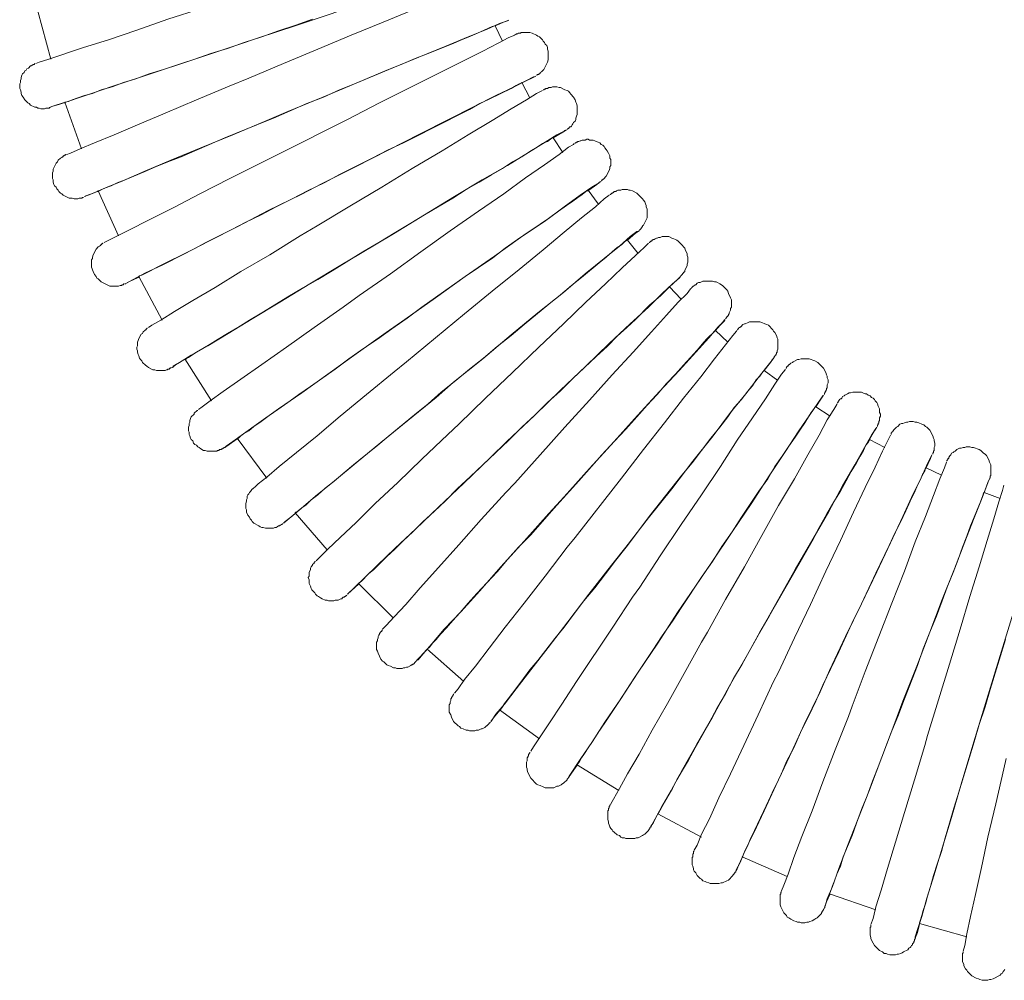
# Model space of a CAD drawing. Units: inches. Extents: x 0 to 1336, y 0 to 945.
# Drawn here: x 575 to 640, y 318 to 382 of the extents above; entities that cross this region are included whole.
import ezdxf

# ---------------------------------------------------------------- set-up
doc = ezdxf.new("R2010")
doc.units = ezdxf.units.IN
doc.header["$MEASUREMENT"] = 0
doc.layers.add('Livello 1', color=7, linetype='Continuous')

msp = doc.modelspace()

# ---------------------------------------------------------------- linework, layer by layer
at = {"layer": 'Livello 1', "lineweight": 20}
for points in [[(605.417, 385.575), (604.887, 385.43), (603.971, 385.093), (602.765, 384.708), (601.223, 384.179), (599.391, 383.596), (597.366, 382.924), (595.148, 382.152), (592.834, 381.379), (590.472, 380.608), (589.025, 380.127)], [(589.748, 377.91), (592.062, 378.873), (594.328, 379.838), (596.546, 380.755), (598.667, 381.619), (600.548, 382.392), (602.235, 383.117), (603.633, 383.695), (604.694, 384.128), (605.465, 384.417), (605.803, 384.609), (605.851, 384.609)], [(575.622, 378.873), (575.863, 378.969), (576.49, 379.162), (578.804, 379.935), (580.443, 380.464), (582.323, 381.09), (584.397, 381.815), (586.614, 382.539), (588.061, 383.018)], [(575.766, 382.347), (576.634, 379.162)], [(593.991, 381.815), (592.882, 381.429), (591.725, 381.042), (590.616, 380.657), (589.459, 380.271), (588.35, 379.886), (587.241, 379.547), (586.18, 379.162), (585.12, 378.825), (584.108, 378.488), (583.143, 378.199), (582.275, 377.862), (581.456, 377.619), (580.684, 377.33), (579.961, 377.137), (579.382, 376.896), (578.852, 376.752), (578.418, 376.608), (578.033, 376.463), (577.791, 376.364), (577.599, 376.316), (577.551, 376.316)], [(606.092, 381.379), (606.044, 381.379), (605.899, 381.333), (605.658, 381.234), (605.369, 381.09), (604.935, 380.9), (604.453, 380.705), (603.874, 380.464), (603.199, 380.175), (602.476, 379.886), (601.657, 379.547), (600.789, 379.21), (599.873, 378.825), (598.909, 378.44), (596.883, 377.57), (595.775, 377.137), (594.714, 376.656), (593.605, 376.222), (591.387, 375.257), (590.279, 374.824), (588.157, 373.955), (587.145, 373.521), (586.18, 373.085), (585.265, 372.7), (584.397, 372.366), (583.577, 372.029), (582.806, 371.689), (582.13, 371.401), (581.552, 371.16), (581.022, 370.967), (580.636, 370.775), (580.25, 370.63), (580.009, 370.531), (579.865, 370.438), (579.768, 370.438)], [(606.912, 381.718), (606.381, 381.526), (605.514, 381.141), (604.308, 380.657), (602.814, 380.031), (601.03, 379.309), (599.053, 378.488), (596.883, 377.57), (594.666, 376.656), (592.352, 375.693), (590.954, 375.113)], [(606.092, 381.379), (606.767, 381.67), (607.008, 381.764)], [(606.574, 380.368), (606.092, 381.379)], [(607.008, 381.764), (606.912, 381.718)], [(591.869, 372.944), (596.305, 375.161), (598.426, 376.271), (605.273, 379.694), (606.285, 380.223), (607.008, 380.608), (607.394, 380.755), (607.394, 380.801)], [(608.84, 378.102), (608.888, 378.102), (608.888, 378.148), (608.985, 378.148), (608.985, 378.199), (609.033, 378.199), (609.081, 378.247), (609.081, 378.295), (609.178, 378.341), (609.323, 378.488), (609.563, 378.969), (609.612, 379.116), (609.612, 379.694), (609.563, 379.838), (609.563, 379.935), (609.515, 380.079), (609.419, 380.175), (609.371, 380.271), (609.274, 380.368), (609.226, 380.464), (609.033, 380.657), (608.937, 380.705), (608.84, 380.755), (608.551, 380.9), (608.406, 380.948), (607.828, 380.948), (607.78, 380.9), (607.635, 380.9), (607.587, 380.849), (607.49, 380.849), (607.49, 380.801), (607.442, 380.801)], [(589.025, 380.127), (582.516, 377.956), (580.732, 377.378), (579.19, 376.848), (577.165, 376.174), (576.682, 376.03), (576.586, 375.979)], [(575.574, 378.873), (575.526, 378.825), (575.429, 378.825), (575.429, 378.777), (575.381, 378.777), (575.332, 378.731), (575.285, 378.731), (575.14, 378.584), (575.043, 378.538), (574.995, 378.44), (574.899, 378.391), (574.851, 378.295), (574.754, 378.199), (574.706, 378.102), (574.658, 377.956), (574.658, 377.862), (574.609, 377.763), (574.609, 377.619), (574.561, 377.525), (574.561, 377.233), (574.609, 377.137), (574.658, 376.993), (574.658, 376.896), (574.706, 376.752), (574.802, 376.656), (574.899, 376.463), (575.092, 376.271), (575.188, 376.222), (575.285, 376.124), (575.574, 375.979), (575.67, 375.979), (575.766, 375.931), (575.863, 375.931), (575.959, 375.885), (576.2, 375.885), (576.297, 375.931), (576.538, 375.931), (576.538, 375.979)], [(577.695, 372.847), (577.936, 372.944), (578.563, 373.232), (579.527, 373.618), (580.829, 374.147), (582.372, 374.824), (584.204, 375.594), (586.277, 376.463), (588.447, 377.378), (589.748, 377.91)], [(607.876, 377.619), (607.828, 377.57), (607.683, 377.525), (607.49, 377.426), (607.153, 377.233), (605.706, 376.511), (605.079, 376.222), (604.405, 375.835), (601.898, 374.583), (600.982, 374.099), (600.017, 373.618), (598.957, 373.136), (597.944, 372.607), (595.823, 371.545), (594.762, 370.967), (593.653, 370.438), (592.641, 369.906), (591.58, 369.376), (590.568, 368.846), (589.555, 368.362), (588.639, 367.881), (586.904, 367.014), (586.084, 366.579), (583.674, 365.375), (583.24, 365.134), (582.661, 364.843), (582.516, 364.797), (582.468, 364.747)], [(608.647, 378.004), (608.165, 377.763), (607.346, 377.33), (606.141, 376.752), (604.694, 376.03), (603.007, 375.161), (601.078, 374.198), (599.005, 373.136), (596.835, 372.029), (594.618, 370.919), (593.22, 370.194)], [(608.406, 376.608), (607.876, 377.619)], [(607.924, 377.619), (608.792, 378.054)], [(608.792, 378.054), (608.695, 378.004), (608.647, 378.004)], [(594.28, 368.122), (596.45, 369.424), (598.571, 370.676), (600.596, 371.93), (602.573, 373.085), (604.308, 374.147), (605.899, 375.113), (607.153, 375.885), (608.165, 376.463), (608.84, 376.896), (609.226, 377.092)], [(610.865, 374.535), (610.913, 374.535), (610.913, 374.583), (610.962, 374.583), (611.058, 374.679), (611.106, 374.679), (611.154, 374.725), (611.203, 374.824), (611.251, 374.872), (611.299, 374.968), (611.396, 375.064), (611.444, 375.161), (611.444, 375.257), (611.492, 375.401), (611.54, 375.5), (611.54, 376.078), (611.492, 376.222), (611.444, 376.316), (611.396, 376.463), (611.299, 376.656), (611.106, 376.848), (611.058, 376.945), (610.962, 377.041), (610.865, 377.092), (610.72, 377.137), (610.431, 377.284), (610.335, 377.284), (610.19, 377.33), (609.901, 377.33), (609.805, 377.284), (609.66, 377.284), (609.563, 377.233), (609.467, 377.233), (609.419, 377.185), (609.371, 377.185), (609.323, 377.137), (609.274, 377.137)], [(576.586, 375.979), (576.827, 376.078), (577.454, 376.271), (577.551, 376.271)], [(577.551, 376.316), (578.659, 373.232)], [(576.586, 375.979), (576.634, 375.979)], [(590.954, 375.113), (588.687, 374.147), (586.566, 373.281), (584.589, 372.462), (582.854, 371.737), (581.407, 371.109), (580.25, 370.63), (579.431, 370.291), (578.949, 370.098), (578.852, 370.053)], [(610.672, 374.388), (610.19, 374.147), (609.419, 373.668), (608.31, 372.992), (606.912, 372.123), (605.224, 371.16), (603.392, 370.053), (601.415, 368.846), (599.343, 367.592), (597.173, 366.29), (595.871, 365.519)], [(609.949, 373.955), (610.576, 374.34), (610.817, 374.487)], [(610.817, 374.487), (610.72, 374.439), (610.672, 374.388)], [(609.949, 373.955), (609.901, 373.955), (609.756, 373.861), (609.563, 373.714), (609.226, 373.569), (608.888, 373.329), (608.406, 373.04), (607.876, 372.7), (607.249, 372.366), (606.574, 371.93), (605.851, 371.497), (605.031, 371.015), (604.164, 370.531), (603.296, 369.954), (602.38, 369.424), (601.415, 368.846), (600.403, 368.218), (599.391, 367.638), (598.378, 367.014), (597.318, 366.386), (595.293, 365.134), (594.328, 364.554), (593.316, 363.976), (592.352, 363.399), (590.616, 362.337), (589.796, 361.853), (589.025, 361.374), (588.35, 360.986), (587.723, 360.599), (587.193, 360.262), (586.711, 359.973), (586.277, 359.735), (585.988, 359.542), (585.747, 359.395), (585.602, 359.299), (585.554, 359.251)], [(597.076, 363.492), (599.15, 364.939), (601.174, 366.386), (603.103, 367.785), (604.984, 369.085), (606.671, 370.245), (608.117, 371.302), (609.371, 372.171), (610.335, 372.847), (610.962, 373.329), (611.299, 373.521), (611.347, 373.569)], [(610.576, 372.992), (609.949, 373.955)], [(613.131, 371.109), (613.179, 371.109), (613.179, 371.16), (613.228, 371.16), (613.228, 371.208), (613.276, 371.208), (613.469, 371.401), (613.662, 371.786), (613.71, 371.93), (613.71, 372.029), (613.758, 372.123), (613.758, 372.508), (613.71, 372.607), (613.71, 372.749), (613.613, 372.944), (613.517, 373.085), (613.469, 373.184), (613.372, 373.281), (613.324, 373.377), (613.228, 373.476), (613.131, 373.521), (613.035, 373.618), (612.938, 373.668), (612.794, 373.714), (612.697, 373.762), (612.601, 373.81), (612.36, 373.81), (612.263, 373.861), (612.167, 373.861), (612.07, 373.81), (611.877, 373.81), (611.782, 373.762), (611.733, 373.762), (611.637, 373.714), (611.588, 373.714), (611.54, 373.668), (611.492, 373.668), (611.444, 373.618), (611.396, 373.618), (611.396, 373.569)], [(580.154, 367.014), (584.782, 369.328), (586.518, 370.245), (588.495, 371.256), (591.869, 372.944)], [(577.647, 372.847), (577.599, 372.847), (577.599, 372.799), (577.502, 372.799), (577.502, 372.749), (577.454, 372.749), (577.454, 372.7), (577.406, 372.7), (577.357, 372.655), (577.261, 372.607), (577.117, 372.462), (577.068, 372.366), (576.972, 372.27), (576.779, 371.882), (576.779, 371.737), (576.731, 371.641), (576.731, 371.256), (576.779, 371.16), (576.779, 371.015), (576.827, 370.868), (576.876, 370.775), (576.972, 370.676), (577.02, 370.582), (577.117, 370.483), (577.165, 370.389), (577.261, 370.291), (577.357, 370.245), (577.454, 370.146), (577.84, 369.954), (578.033, 369.954), (578.177, 369.906), (578.418, 369.906), (578.515, 369.954), (578.707, 369.954), (578.707, 370.002), (578.804, 370.002)], [(612.987, 370.967), (612.504, 370.676), (611.733, 370.146), (610.672, 369.376), (609.371, 368.413), (607.78, 367.351), (606.044, 366.097), (604.116, 364.747), (602.139, 363.35), (600.114, 361.904), (598.86, 361.034)], [(612.312, 370.483), (612.842, 370.868), (613.083, 371.063)], [(613.083, 371.063), (612.987, 371.015), (612.987, 370.967)], [(578.852, 370.053), (579.093, 370.146), (579.72, 370.389), (579.768, 370.438)], [(579.768, 370.438), (581.118, 367.445)], [(612.263, 370.483), (612.215, 370.438), (612.119, 370.389), (611.877, 370.194), (611.588, 370.002), (611.251, 369.761), (610.817, 369.47), (610.287, 369.085), (609.708, 368.651), (609.081, 368.218), (608.358, 367.737), (607.587, 367.207), (606.767, 366.629), (605.948, 366.001), (604.116, 364.747), (601.223, 362.722), (600.258, 361.997), (599.246, 361.275), (598.282, 360.599), (597.366, 359.973), (596.401, 359.299), (595.486, 358.622), (593.846, 357.467), (593.075, 356.937), (592.352, 356.405), (591.677, 355.926), (591.098, 355.536), (590.568, 355.151), (590.086, 354.816), (589.748, 354.525), (589.41, 354.333), (589.218, 354.188), (589.073, 354.044), (588.977, 354.044)], [(612.938, 369.568), (612.263, 370.483)], [(615.638, 367.833), (615.686, 367.833), (615.686, 367.881), (615.735, 367.881), (615.735, 367.929), (615.783, 367.929), (615.783, 367.977), (615.831, 367.977), (615.831, 368.025), (615.879, 368.074), (615.879, 368.122), (615.927, 368.17), (616.169, 368.651), (616.169, 369.231), (616.121, 369.376), (616.121, 369.47), (616.072, 369.568), (616.024, 369.713), (615.927, 369.809), (615.879, 369.906), (615.493, 370.291), (615.204, 370.438), (615.06, 370.483), (614.963, 370.483), (614.867, 370.531), (614.529, 370.531), (614.433, 370.483), (614.24, 370.483), (614.144, 370.438), (614.095, 370.389), (613.999, 370.389), (613.951, 370.339), (613.902, 370.339), (613.902, 370.291), (613.806, 370.291), (613.806, 370.245), (613.758, 370.245), (613.758, 370.194), (613.71, 370.194)], [(578.852, 370.053), (578.901, 370.053)], [(593.22, 370.194), (591.05, 369.135), (589.025, 368.074), (587.096, 367.108), (585.457, 366.242), (584.011, 365.519), (582.902, 364.99), (582.083, 364.554), (581.649, 364.313), (581.552, 364.265)], [(600.21, 359.106), (604.067, 362.289), (605.899, 363.784), (607.683, 365.228), (609.274, 366.53), (610.672, 367.688), (611.83, 368.651), (612.745, 369.376), (613.324, 369.906), (613.662, 370.146)], [(583.095, 361.374), (583.336, 361.519), (583.915, 361.853), (584.831, 362.433), (586.036, 363.158), (587.53, 364.022), (589.218, 365.084), (591.146, 366.193), (593.171, 367.445), (594.28, 368.122)], [(615.493, 367.737), (615.06, 367.4), (614.336, 366.774), (613.324, 365.953), (612.07, 364.939), (610.624, 363.687), (608.937, 362.337), (607.153, 360.89), (605.273, 359.299), (603.344, 357.756), (602.187, 356.742)], [(614.867, 367.159), (615.397, 367.638), (615.638, 367.785)], [(615.638, 367.785), (615.542, 367.737), (615.493, 367.737)], [(614.867, 367.159), (614.819, 367.159), (614.674, 367.06), (614.481, 366.867), (614.192, 366.675), (613.855, 366.386), (613.469, 366.049), (612.987, 365.664), (611.83, 364.698), (611.154, 364.169), (610.431, 363.543), (609.66, 362.915), (608.021, 361.567), (607.153, 360.842), (606.237, 360.12), (605.321, 359.349), (604.405, 358.622), (603.489, 357.852), (602.524, 357.082), (601.657, 356.311), (600.74, 355.587), (599.005, 354.14), (598.186, 353.466), (597.414, 352.84), (596.691, 352.26), (596.016, 351.682), (595.389, 351.15), (594.811, 350.717), (594.328, 350.281), (593.894, 349.946), (593.557, 349.609), (593.268, 349.417), (593.026, 349.224), (592.882, 349.125), (592.834, 349.077), (592.834, 349.032)], [(615.59, 366.29), (614.867, 367.159)], [(618.386, 364.797), (618.434, 364.797), (618.434, 364.843), (618.483, 364.843), (618.483, 364.891), (618.531, 364.891), (618.531, 364.939), (618.579, 364.99), (618.579, 365.035), (618.628, 365.035), (618.676, 365.084), (618.676, 365.182), (618.82, 365.469), (618.82, 365.568), (618.868, 365.712), (618.868, 366.049), (618.82, 366.145), (618.82, 366.29), (618.724, 366.482), (618.676, 366.629), (618.579, 366.723), (618.531, 366.822), (618.242, 367.108), (618.145, 367.159), (618.049, 367.207), (617.952, 367.253), (617.808, 367.303), (617.615, 367.4), (617.181, 367.4), (617.036, 367.351), (616.94, 367.351), (616.844, 367.303), (616.795, 367.303), (616.699, 367.253), (616.651, 367.207), (616.554, 367.207), (616.554, 367.159), (616.506, 367.159), (616.458, 367.108), (616.41, 367.108), (616.41, 367.06), (616.361, 367.06), (616.361, 367.014), (616.313, 367.014)], [(580.106, 366.966), (580.058, 366.966), (580.058, 366.916), (580.009, 366.916), (579.961, 366.867), (579.913, 366.867), (579.913, 366.822), (579.865, 366.774), (579.768, 366.723), (579.624, 366.579), (579.431, 366.193), (579.382, 366.049), (579.382, 365.953), (579.334, 365.854), (579.334, 365.375), (579.431, 365.084), (579.527, 364.891), (579.624, 364.747), (579.672, 364.65), (579.768, 364.605), (579.961, 364.407), (580.443, 364.169), (580.539, 364.121), (581.118, 364.121), (581.215, 364.169), (581.311, 364.169), (581.359, 364.215), (581.456, 364.215), (581.456, 364.265), (581.504, 364.265)], [(603.682, 354.958), (605.465, 356.697), (607.249, 358.382), (608.985, 360.072), (610.624, 361.612), (612.119, 363.059), (613.42, 364.265), (614.529, 365.327), (615.397, 366.145), (615.976, 366.675), (616.265, 366.966)], [(595.871, 365.519), (593.798, 364.265), (591.821, 363.059), (589.989, 361.952), (588.398, 360.986), (587.048, 360.168), (585.94, 359.542), (585.168, 359.058), (584.734, 358.817), (584.686, 358.721)], [(581.552, 364.265), (581.793, 364.407), (582.42, 364.698), (582.468, 364.747)], [(582.468, 364.747), (584.011, 361.853)], [(618.29, 364.65), (617.856, 364.265), (617.181, 363.637), (616.265, 362.722), (615.06, 361.612), (613.662, 360.312), (612.119, 358.817), (610.431, 357.226), (608.695, 355.536), (606.863, 353.803), (605.755, 352.741)], [(617.663, 364.073), (618.194, 364.554), (618.386, 364.747)], [(618.386, 364.747), (618.29, 364.65)], [(621.375, 361.952), (621.424, 361.997), (621.424, 362.048), (621.472, 362.048), (621.472, 362.096), (621.52, 362.096), (621.52, 362.144), (621.568, 362.19), (621.568, 362.238), (621.617, 362.289), (621.617, 362.337), (621.713, 362.529), (621.713, 362.626), (621.761, 362.722), (621.761, 363.203), (621.713, 363.35), (621.568, 363.637), (621.52, 363.784), (621.472, 363.877), (621.183, 364.169), (620.99, 364.265), (620.845, 364.361), (620.748, 364.407), (620.653, 364.407), (620.508, 364.458), (619.881, 364.458), (619.688, 364.361), (619.592, 364.361), (619.495, 364.313), (619.399, 364.215), (619.351, 364.215), (619.254, 364.121), (619.206, 364.121), (619.206, 364.073), (619.158, 364.073), (619.158, 364.022), (619.109, 364.022)], [(581.552, 364.265), (581.6, 364.265)], [(617.663, 364.073), (617.084, 363.492), (616.747, 363.203), (616.361, 362.867), (615.397, 361.904), (614.819, 361.374), (614.192, 360.791), (613.517, 360.12), (612.794, 359.443), (611.251, 357.996), (610.431, 357.175), (609.563, 356.405), (608.744, 355.587), (607.876, 354.766), (607.008, 353.899), (605.273, 352.26), (604.453, 351.49), (603.585, 350.671), (602.814, 349.896), (602.042, 349.174), (601.319, 348.5), (600.644, 347.826), (600.017, 347.248), (599.439, 346.665), (598.909, 346.186), (598.041, 345.317), (597.703, 345.028), (597.221, 344.547), (597.076, 344.448), (597.028, 344.402)], [(607.394, 351.056), (609.081, 352.934), (610.72, 354.766), (612.36, 356.55), (613.855, 358.237), (615.252, 359.735), (616.458, 361.083), (617.471, 362.19), (618.242, 363.059), (618.82, 363.637), (619.061, 363.928), (619.109, 363.976)], [(618.434, 363.252), (617.663, 364.073)], [(586.422, 355.926), (586.663, 356.119), (587.193, 356.504), (588.061, 357.13), (589.218, 357.951), (590.616, 358.914), (592.255, 360.072), (594.087, 361.374), (596.016, 362.722), (597.076, 363.492)], [(621.279, 361.805), (620.893, 361.42), (620.267, 360.697), (619.399, 359.735), (618.29, 358.529), (616.988, 357.13), (615.542, 355.536), (613.999, 353.803), (612.36, 352.019), (610.672, 350.139), (609.66, 349.032)], [(620.7, 361.181), (621.183, 361.711), (621.327, 361.904)], [(621.327, 361.904), (621.327, 361.853), (621.279, 361.805)], [(583.047, 361.323), (582.998, 361.323), (582.998, 361.275), (582.95, 361.275), (582.95, 361.227), (582.902, 361.227), (582.854, 361.181), (582.757, 361.083), (582.709, 360.986), (582.613, 360.938), (582.468, 360.649), (582.42, 360.505), (582.372, 360.406), (582.372, 360.168), (582.323, 360.072), (582.323, 359.927), (582.372, 359.828), (582.372, 359.735), (582.42, 359.588), (582.468, 359.491), (582.516, 359.349), (582.564, 359.251), (582.661, 359.154), (582.709, 359.058), (582.902, 358.866), (582.998, 358.817), (583.095, 358.721), (583.384, 358.574), (583.529, 358.574), (583.625, 358.529), (584.204, 358.529), (584.3, 358.574), (584.348, 358.574), (584.397, 358.622), (584.493, 358.622), (584.493, 358.673), (584.589, 358.673), (584.589, 358.721), (584.638, 358.721)], [(620.7, 361.181), (620.122, 360.599), (619.833, 360.262), (619.495, 359.879), (619.061, 359.395), (618.579, 358.866), (618.049, 358.288), (617.471, 357.659), (616.844, 356.937), (616.169, 356.213), (615.493, 355.442), (614.77, 354.621), (613.999, 353.803), (613.179, 352.934), (611.637, 351.201), (609.997, 349.366), (608.455, 347.633), (607.635, 346.812), (606.912, 345.994), (606.237, 345.173), (604.887, 343.726), (604.308, 343.1), (603.778, 342.472), (603.296, 341.942), (602.862, 341.461), (602.476, 341.025), (602.187, 340.69), (601.946, 340.447), (601.753, 340.206), (601.56, 340.014)], [(611.396, 347.44), (614.481, 351.391), (615.927, 353.273), (617.326, 355.057), (618.579, 356.697), (619.736, 358.095), (620.653, 359.299), (621.375, 360.214), (621.858, 360.842), (622.099, 361.131), (622.099, 361.181)], [(621.52, 360.406), (620.7, 361.181)], [(624.557, 359.299), (624.557, 359.349), (624.606, 359.395), (624.606, 359.443), (624.654, 359.443), (624.654, 359.491), (624.702, 359.542), (624.702, 359.588), (624.75, 359.636), (624.75, 359.684), (624.799, 359.735), (624.799, 359.828), (624.847, 359.927), (624.847, 360.599), (624.799, 360.697), (624.75, 360.842), (624.654, 361.034), (624.557, 361.131), (624.509, 361.227), (624.22, 361.519), (624.124, 361.567), (623.979, 361.612), (623.786, 361.711), (623.641, 361.759), (622.967, 361.759), (622.87, 361.711), (622.677, 361.612), (622.629, 361.612), (622.533, 361.567), (622.388, 361.42), (622.34, 361.42), (622.34, 361.374), (622.292, 361.374), (622.243, 361.323), (622.243, 361.275), (622.195, 361.275), (622.195, 361.227), (622.147, 361.227)], [(598.86, 361.034), (596.883, 359.636), (595.003, 358.288), (593.268, 357.034), (591.725, 355.972), (590.423, 355.057), (589.41, 354.333), (588.687, 353.803), (588.254, 353.511), (588.157, 353.418)], [(584.686, 358.721), (584.927, 358.914), (585.505, 359.251)], [(585.505, 359.299), (587.29, 356.504)], [(624.461, 359.203), (624.124, 358.767), (623.545, 358.045), (622.725, 356.983), (621.713, 355.734), (620.556, 354.188), (619.206, 352.503), (617.808, 350.671), (616.265, 348.74), (614.77, 346.812), (613.806, 345.608)], [(623.93, 358.529), (624.365, 359.058), (624.509, 359.299)], [(624.509, 359.299), (624.509, 359.251), (624.461, 359.203)], [(627.932, 356.937), (627.932, 357.034), (627.98, 357.034), (627.98, 357.13), (628.029, 357.13), (628.029, 357.226), (628.077, 357.226), (628.077, 357.325), (628.125, 357.371), (628.125, 357.563), (628.174, 357.708), (628.174, 357.903), (628.125, 358.045), (628.125, 358.143), (628.077, 358.237), (628.029, 358.382), (627.884, 358.673), (627.499, 359.058), (627.306, 359.154), (627.161, 359.203), (627.065, 359.251), (626.92, 359.299), (626.389, 359.299), (626.245, 359.251), (626.149, 359.251), (625.86, 359.106), (625.811, 359.058), (625.715, 359.01), (625.618, 358.914), (625.57, 358.914), (625.57, 358.866), (625.522, 358.866), (625.522, 358.817), (625.474, 358.817), (625.474, 358.767), (625.425, 358.767), (625.425, 358.673), (625.377, 358.673)], [(584.686, 358.721), (584.734, 358.721)], [(590.134, 350.765), (590.375, 351.006), (590.954, 351.441), (591.773, 352.163), (592.93, 353.081), (594.28, 354.188), (595.823, 355.49), (597.559, 356.937), (599.391, 358.432), (600.21, 359.106)], [(623.93, 358.529), (623.883, 358.48), (623.786, 358.336), (623.641, 358.143), (623.4, 357.903), (623.159, 357.515), (622.822, 357.13), (622.436, 356.598), (621.954, 356.068), (621.52, 355.442), (620.99, 354.766), (620.411, 354.044), (619.158, 352.404), (618.483, 351.586), (616.313, 348.837), (614.867, 346.908), (614.095, 345.945), (613.42, 345.028), (612.697, 344.111), (611.974, 343.244), (611.299, 342.33), (610.672, 341.509), (610.046, 340.738), (609.467, 339.968), (608.937, 339.292), (608.406, 338.663), (607.973, 338.085), (607.587, 337.556), (607.249, 337.123), (606.96, 336.737), (606.719, 336.446), (606.574, 336.205), (606.478, 336.061), (606.43, 336.013)], [(615.686, 344.162), (617.036, 346.234), (618.434, 348.304), (619.785, 350.281), (621.038, 352.163), (622.147, 353.899), (623.159, 355.394), (624.027, 356.648), (624.654, 357.611), (625.088, 358.288), (625.329, 358.574), (625.329, 358.622)], [(624.847, 357.852), (623.93, 358.529)], [(602.187, 356.742), (600.307, 355.202), (598.523, 353.755), (596.883, 352.404), (595.437, 351.201), (594.183, 350.187), (593.22, 349.366), (592.545, 348.788), (592.159, 348.5), (592.062, 348.403)], [(627.836, 356.841), (627.499, 356.357), (626.968, 355.587), (626.245, 354.525), (625.329, 353.126), (624.268, 351.535), (623.111, 349.751), (621.81, 347.826), (620.46, 345.801), (619.061, 343.726), (618.194, 342.472)], [(627.354, 356.119), (627.739, 356.697), (627.884, 356.889)], [(627.884, 356.889), (627.836, 356.841)], [(631.452, 354.816), (631.452, 354.913), (631.5, 354.913), (631.5, 355.006), (631.548, 355.057), (631.548, 355.151), (631.596, 355.202), (631.596, 355.394), (631.645, 355.49), (631.645, 355.635), (631.596, 355.734), (631.596, 355.972), (631.5, 356.164), (631.452, 356.311), (631.404, 356.405), (631.307, 356.504), (631.259, 356.598), (631.163, 356.697), (631.066, 356.742), (630.97, 356.841), (630.825, 356.889), (630.729, 356.983), (630.632, 356.983), (630.488, 357.034), (630.391, 357.082), (629.813, 357.082), (629.668, 357.034), (629.571, 357.034), (629.475, 356.983), (629.379, 356.937), (629.282, 356.889), (629.234, 356.841), (629.138, 356.793), (629.09, 356.697), (629.041, 356.648), (628.993, 356.648), (628.945, 356.598), (628.945, 356.55), (628.896, 356.55), (628.896, 356.504), (628.848, 356.456), (628.848, 356.405), (628.8, 356.405), (628.8, 356.357)], [(627.354, 356.119), (627.306, 356.068), (627.209, 355.926), (627.065, 355.734), (626.872, 355.442), (626.631, 355.057), (626.341, 354.621), (626.004, 354.094), (625.57, 353.511), (625.136, 352.84), (624.654, 352.163), (624.172, 351.343), (623.593, 350.524), (622.436, 348.788), (621.81, 347.826), (621.134, 346.86), (620.508, 345.847), (619.833, 344.884), (618.483, 342.859), (617.856, 341.894), (617.181, 340.931), (616.554, 339.968), (615.927, 339.048), (615.349, 338.182), (614.288, 336.545), (613.806, 335.818), (613.372, 335.146), (612.938, 334.518), (612.601, 333.988), (612.263, 333.507), (612.022, 333.122), (611.83, 332.83), (611.685, 332.59), (611.588, 332.445), (611.54, 332.397)], [(620.17, 341.172), (621.375, 343.341), (622.629, 345.51), (623.786, 347.585), (624.895, 349.561), (625.956, 351.343), (626.823, 352.934), (627.595, 354.236), (628.125, 355.25), (628.559, 355.926), (628.752, 356.263), (628.752, 356.311)], [(628.318, 355.49), (627.354, 356.119)], [(586.373, 355.876), (586.325, 355.876), (586.132, 355.683), (586.132, 355.635), (585.94, 355.442), (585.891, 355.343), (585.843, 355.202), (585.843, 355.105), (585.795, 355.006), (585.795, 354.865), (585.747, 354.766), (585.747, 354.525), (585.795, 354.429), (585.795, 354.287), (585.843, 354.188), (585.891, 354.044), (585.94, 353.947), (586.036, 353.851), (586.084, 353.709), (586.18, 353.61), (586.277, 353.562), (586.373, 353.466), (586.47, 353.418), (586.566, 353.319), (586.759, 353.225), (586.855, 353.225), (587, 353.177), (587.627, 353.177), (587.675, 353.225), (587.771, 353.225), (587.82, 353.273), (587.916, 353.273), (587.964, 353.319), (588.013, 353.319), (588.061, 353.367), (588.109, 353.367), (588.109, 353.418), (588.157, 353.418)], [(594.232, 345.895), (595.003, 346.665), (595.823, 347.44), (596.883, 348.451), (598.137, 349.703), (599.632, 351.102), (601.223, 352.647), (602.959, 354.287), (603.682, 354.958)], [(631.355, 354.672), (631.066, 354.236), (630.584, 353.418), (629.957, 352.26), (629.138, 350.864), (628.222, 349.174), (627.161, 347.342), (626.004, 345.317), (624.799, 343.199), (623.593, 341.025), (622.822, 339.677)], [(630.921, 353.947), (631.259, 354.525), (631.404, 354.766)], [(631.404, 354.766), (631.355, 354.672)], [(635.116, 352.982), (635.116, 353.033), (635.164, 353.081), (635.164, 353.177), (635.212, 353.225), (635.212, 353.418), (635.261, 353.511), (635.261, 353.709), (635.212, 353.851), (635.212, 353.947), (635.164, 354.044), (635.116, 354.188), (634.923, 354.573), (634.73, 354.766), (634.634, 354.816), (634.537, 354.913), (634.393, 354.958), (634.2, 355.057), (634.055, 355.105), (633.959, 355.105), (633.815, 355.151), (633.573, 355.151), (633.477, 355.105), (633.38, 355.105), (633.236, 355.057), (633.14, 355.006), (633.043, 355.006), (632.946, 354.958), (632.802, 354.816), (632.705, 354.766), (632.513, 354.573), (632.513, 354.525), (632.464, 354.525), (632.464, 354.479), (632.416, 354.429), (632.416, 354.381), (632.368, 354.381), (632.368, 354.287)], [(588.157, 353.418), (588.447, 353.61), (588.977, 353.995)], [(588.977, 354.044), (590.954, 351.391)], [(630.921, 353.947), (630.921, 353.899), (630.825, 353.755), (630.681, 353.562), (630.536, 353.225), (630.295, 352.84), (630.054, 352.404), (629.716, 351.827), (629.379, 351.201), (628.993, 350.524), (628.559, 349.802), (628.077, 348.981), (627.595, 348.112), (627.113, 347.197), (626.582, 346.28), (624.268, 342.231), (623.641, 341.172), (622.485, 339.048), (621.906, 338.085), (621.375, 337.074), (620.797, 336.109), (620.315, 335.192), (619.833, 334.325), (619.351, 333.507), (618.917, 332.686), (618.531, 332.012), (618.145, 331.383), (617.856, 330.806), (617.567, 330.322), (617.326, 329.891), (617.181, 329.6), (617.036, 329.359), (616.94, 329.166), (616.892, 329.118)], [(624.895, 338.521), (625.956, 340.787), (627.017, 343.004), (628.029, 345.221), (628.993, 347.248), (629.861, 349.125), (630.632, 350.765), (631.307, 352.115), (631.79, 353.177), (632.32, 354.236)], [(631.934, 353.418), (630.921, 353.947)], [(588.157, 353.418), (588.205, 353.418)], [(638.876, 351.391), (638.925, 351.391), (638.925, 351.535), (638.973, 351.535), (638.973, 352.26), (638.876, 352.452), (638.828, 352.597), (638.684, 352.888), (638.587, 352.982), (638.491, 353.033), (638.298, 353.225), (638.202, 353.273), (638.057, 353.319), (637.961, 353.367), (637.816, 353.418), (637.719, 353.418), (637.575, 353.466), (637.334, 353.466), (637.237, 353.418), (637.141, 353.418), (636.996, 353.367), (636.9, 353.367), (636.707, 353.273), (636.611, 353.177), (636.514, 353.126), (636.466, 353.081), (636.369, 353.033), (636.322, 352.934), (636.225, 352.84), (636.225, 352.789), (636.177, 352.789), (636.177, 352.696), (636.129, 352.696), (636.129, 352.597), (636.08, 352.597), (636.08, 352.549), (636.032, 352.503)], [(605.755, 352.741), (604.019, 351.056), (602.332, 349.465), (600.837, 348.018), (599.439, 346.716), (598.282, 345.608), (597.414, 344.739), (596.739, 344.111), (596.305, 343.678)], [(635.02, 352.84), (634.778, 352.356), (634.393, 351.49), (633.815, 350.332), (633.14, 348.837), (632.32, 347.101), (631.404, 345.173), (630.391, 343.049), (629.331, 340.88), (628.27, 338.615), (627.643, 337.216)], [(634.682, 352.067), (634.972, 352.696), (635.068, 352.934)], [(635.068, 352.934), (635.02, 352.84)], [(634.682, 352.067), (634.634, 352.019), (634.586, 351.875), (634.441, 351.634), (634.297, 351.294), (634.104, 350.909), (633.911, 350.428), (633.621, 349.85), (633.332, 349.224), (632.995, 348.5), (632.609, 347.727), (632.223, 346.908), (631.355, 345.076), (630.391, 343.049), (629.861, 341.993), (628.896, 339.869), (627.836, 337.652), (627.354, 336.59), (626.872, 335.577), (626.341, 334.518), (625.907, 333.507), (625.425, 332.59), (625.04, 331.675), (624.606, 330.806), (624.22, 329.985), (623.883, 329.263), (623.304, 328.008), (623.063, 327.527), (622.87, 327.094), (622.725, 326.757), (622.581, 326.513), (622.533, 326.321), (622.485, 326.273)], [(629.764, 336.254), (630.632, 338.569), (631.548, 340.88), (632.416, 343.1), (633.236, 345.221), (633.959, 347.149), (634.634, 348.837), (635.164, 350.235), (635.598, 351.343), (635.888, 352.067), (636.032, 352.452)], [(635.694, 351.586), (634.682, 352.067)], [(638.539, 350.428), (638.78, 351.102), (638.876, 351.343)], [(638.876, 351.343), (638.828, 351.249)], [(590.086, 350.765), (590.086, 350.717), (590.037, 350.717), (590.037, 350.671), (589.989, 350.671), (589.989, 350.62), (589.941, 350.62), (589.941, 350.572), (589.893, 350.572), (589.893, 350.524), (589.796, 350.428), (589.748, 350.332), (589.7, 350.281), (589.652, 350.187), (589.652, 350.043), (589.604, 349.946), (589.604, 349.85), (589.555, 349.703), (589.555, 349.366), (589.604, 349.272), (589.604, 349.125), (589.7, 348.933), (589.796, 348.788), (589.844, 348.692), (589.941, 348.596), (589.989, 348.5), (590.086, 348.403), (590.182, 348.355), (590.327, 348.259), (590.423, 348.211), (590.52, 348.163), (590.616, 348.112), (590.712, 348.112), (590.857, 348.064), (591.387, 348.064), (591.484, 348.112), (591.58, 348.112), (591.629, 348.163), (591.725, 348.211), (591.821, 348.211), (591.821, 348.259), (591.869, 348.259), (591.918, 348.304), (591.966, 348.304), (591.966, 348.355), (592.014, 348.355)], [(598.619, 341.364), (598.86, 341.602), (599.391, 342.185), (600.162, 343.004), (601.126, 344.111), (602.332, 345.461), (603.682, 346.956), (605.176, 348.644), (606.815, 350.428), (607.394, 351.056)], [(638.828, 351.249), (638.636, 350.717), (638.298, 349.85), (637.816, 348.644), (637.237, 347.149), (636.562, 345.365), (635.743, 343.341), (634.923, 341.172), (634.055, 338.904), (633.14, 336.59), (632.609, 335.146)], [(634.778, 334.325), (636.225, 339.048), (636.948, 341.364), (637.575, 343.533), (638.202, 345.51), (638.732, 347.248), (639.166, 348.692), (639.503, 349.802), (639.744, 350.572), (639.841, 350.909)], [(638.539, 350.428), (638.491, 350.38), (638.442, 350.235), (638.346, 349.995), (638.25, 349.703), (638.057, 349.272), (637.864, 348.788), (637.623, 348.211), (637.382, 347.534), (637.093, 346.812), (636.803, 345.994), (636.466, 345.124), (636.08, 344.162), (635.743, 343.244), (635.357, 342.231), (634.923, 341.172), (634.489, 340.062), (634.104, 338.955), (633.236, 336.737), (632.802, 335.577), (632.368, 334.518), (631.934, 333.408), (631.548, 332.349), (631.114, 331.29), (630.777, 330.322), (630.391, 329.407), (630.054, 328.49), (629.764, 327.674), (629.475, 326.949), (629.186, 326.273), (628.993, 325.647), (628.752, 325.117), (628.607, 324.681), (628.463, 324.344), (628.318, 323.911), (628.27, 323.815)], [(639.599, 350.043), (638.539, 350.428)], [(642.734, 349.946), (642.589, 349.417), (642.3, 348.5), (641.914, 347.293), (641.432, 345.702), (640.902, 343.87), (640.275, 341.846), (639.599, 339.629), (638.153, 334.905), (637.719, 333.459)], [(592.062, 348.403), (592.303, 348.596), (592.834, 349.032)], [(592.834, 349.077), (594.955, 346.619)], [(609.66, 349.032), (608.021, 347.197), (606.478, 345.51), (605.079, 343.918), (603.826, 342.522), (602.717, 341.364), (601.898, 340.399), (601.319, 339.725), (600.982, 339.34), (600.885, 339.292)], [(592.062, 348.403), (592.111, 348.403)], [(603.392, 337.123), (603.633, 337.409), (604.067, 338.037), (604.79, 338.904), (605.706, 340.11), (606.767, 341.509), (608.021, 343.1), (609.419, 344.884), (610.865, 346.812), (611.396, 347.44)], [(594.183, 345.847), (594.136, 345.847), (594.136, 345.801), (594.087, 345.801), (594.087, 345.75), (593.991, 345.654), (593.991, 345.608), (593.894, 345.51), (593.846, 345.416), (593.846, 345.317), (593.75, 345.124), (593.75, 344.884), (593.702, 344.787), (593.75, 344.641), (593.75, 344.402), (593.846, 344.21), (593.894, 344.063), (593.943, 343.969), (594.136, 343.776), (594.183, 343.678), (594.28, 343.581), (594.377, 343.533), (594.521, 343.437), (594.618, 343.389), (594.811, 343.293), (594.955, 343.293), (595.051, 343.244), (595.389, 343.244), (595.486, 343.293), (595.678, 343.293), (595.871, 343.389), (595.919, 343.389), (595.968, 343.437), (596.016, 343.485), (596.112, 343.485), (596.112, 343.533), (596.161, 343.533), (596.161, 343.581), (596.208, 343.581), (596.257, 343.629)], [(613.806, 345.608), (612.312, 343.678), (610.913, 341.846), (609.612, 340.161), (608.455, 338.663), (607.49, 337.409), (606.719, 336.398), (606.141, 335.724), (605.851, 335.291), (605.803, 335.24)], [(596.305, 343.678), (596.546, 343.918), (597.028, 344.354)], [(597.028, 344.402), (599.343, 342.086)], [(608.455, 333.266), (608.647, 333.552), (609.081, 334.229), (609.708, 335.146), (610.528, 336.398), (611.492, 337.893), (613.902, 341.509), (615.204, 343.485), (615.686, 344.162)], [(596.305, 343.678), (596.353, 343.678)], [(618.194, 342.472), (616.892, 340.447), (615.59, 338.521), (614.433, 336.737), (613.372, 335.192), (612.504, 333.844), (611.782, 332.782), (611.01, 331.624), (610.962, 331.528)], [(598.619, 341.316), (598.571, 341.268), (598.571, 341.22), (598.523, 341.22), (598.523, 341.172), (598.475, 341.172), (598.475, 341.124), (598.426, 341.075), (598.426, 341.025), (598.378, 340.979), (598.33, 340.88), (598.33, 340.787), (598.282, 340.69), (598.282, 340.594), (598.233, 340.495), (598.233, 340.014), (598.282, 339.917), (598.33, 339.773), (598.523, 339.385), (598.619, 339.243), (598.716, 339.193), (598.909, 339), (599.005, 338.955), (599.15, 338.904), (599.343, 338.808), (599.487, 338.808), (599.584, 338.762), (599.921, 338.762), (600.017, 338.808), (600.114, 338.808), (600.21, 338.856), (600.307, 338.856), (600.5, 338.955), (600.548, 339), (600.596, 339), (600.644, 339.048), (600.692, 339.048), (600.692, 339.099), (600.74, 339.099), (600.74, 339.147), (600.789, 339.147), (600.789, 339.193), (600.837, 339.193), (600.837, 339.243), (600.885, 339.243)], [(613.758, 329.792), (613.951, 330.084), (614.336, 330.806), (614.867, 331.769), (615.638, 333.071), (616.506, 334.662), (617.518, 336.446), (618.628, 338.422), (619.785, 340.495), (620.17, 341.172)], [(639.937, 340.69), (638.925, 337.363), (638.587, 336.205), (638.202, 335.047), (637.864, 333.892), (636.852, 330.565), (636.514, 329.503), (636.225, 328.49), (635.936, 327.527), (635.694, 326.612), (635.405, 325.791), (635.164, 325.021), (634.972, 324.296), (634.778, 323.668), (634.634, 323.141), (634.489, 322.705), (634.393, 322.368), (634.297, 322.079), (634.248, 321.887), (634.248, 321.836)], [(600.885, 339.292), (601.126, 339.532), (601.56, 340.014)], [(601.56, 340.062), (604.019, 337.893)], [(622.822, 339.677), (621.617, 337.556), (620.508, 335.531), (619.447, 333.699), (618.531, 332.06), (617.76, 330.661), (617.133, 329.551), (616.699, 328.781), (616.458, 328.345), (616.41, 328.252)], [(600.885, 339.292), (600.934, 339.292)], [(619.302, 326.706), (619.495, 327.045), (619.785, 327.768), (620.315, 328.781), (620.942, 330.18), (621.713, 331.769), (622.581, 333.649), (623.545, 335.676), (624.557, 337.893), (624.895, 338.521)], [(603.344, 337.074), (603.344, 337.024), (603.296, 336.976), (603.296, 336.93), (603.248, 336.93), (603.248, 336.879), (603.199, 336.831), (603.199, 336.783), (603.151, 336.737), (603.151, 336.639), (603.103, 336.545), (603.103, 336.446), (603.054, 336.352), (603.054, 335.868), (603.151, 335.676), (603.199, 335.531), (603.344, 335.24), (603.633, 334.951), (603.73, 334.905), (603.826, 334.807), (603.971, 334.759), (604.164, 334.662), (604.308, 334.662), (604.405, 334.614), (604.742, 334.614), (604.839, 334.662), (604.984, 334.662), (605.176, 334.759), (605.224, 334.759), (605.417, 334.855), (605.514, 334.951), (605.562, 334.951), (605.562, 334.999), (605.61, 334.999), (605.61, 335.047), (605.658, 335.047), (605.658, 335.098), (605.706, 335.098), (605.706, 335.146), (605.755, 335.146), (605.755, 335.192)], [(627.643, 337.216), (626.582, 335.047), (625.618, 332.929), (624.702, 330.998), (623.93, 329.311), (623.256, 327.866), (622.677, 326.706), (622.34, 325.888), (622.099, 325.454), (622.05, 325.358)], [(605.803, 335.24), (605.996, 335.483), (606.43, 336.013)], [(606.381, 336.013), (609.033, 334.084)], [(625.088, 324.007), (625.232, 324.395), (625.522, 325.117), (625.907, 326.227), (626.438, 327.623), (627.113, 329.311), (627.836, 331.239), (628.656, 333.36), (629.524, 335.577), (629.764, 336.254)], [(605.803, 335.24), (605.851, 335.24)], [(632.609, 335.146), (631.741, 332.878), (630.921, 330.712), (630.15, 328.733), (629.475, 326.997), (628.896, 325.502), (628.463, 324.296), (628.125, 323.478), (627.98, 322.996), (627.932, 322.898)], [(631.018, 321.79), (631.163, 322.175), (631.355, 322.948), (631.693, 324.056), (632.127, 325.502), (632.657, 327.238), (633.236, 329.214), (633.911, 331.383), (634.586, 333.649), (634.778, 334.325)], [(608.406, 333.215), (608.406, 333.167), (608.358, 333.122), (608.358, 333.071), (608.31, 333.071), (608.31, 332.975), (608.262, 332.929), (608.262, 332.878), (608.214, 332.83), (608.214, 332.638), (608.165, 332.539), (608.165, 332.204), (608.214, 332.108), (608.214, 332.012), (608.262, 331.867), (608.455, 331.482), (608.84, 331.095), (608.937, 331.046), (609.081, 330.998), (609.274, 330.902), (609.419, 330.854), (609.997, 330.854), (610.19, 330.95), (610.287, 330.95), (610.48, 331.046), (610.528, 331.095), (610.624, 331.143), (610.865, 331.383), (610.865, 331.432), (610.913, 331.432), (610.913, 331.482), (610.962, 331.482)], [(637.719, 333.459), (636.996, 331.095), (636.369, 328.877), (635.743, 326.853), (635.212, 325.067), (634.73, 323.526), (634.393, 322.32), (634.104, 321.451), (633.959, 320.972), (633.959, 320.873)], [(611.492, 332.397), (614.288, 330.661)], [(637.141, 320.006), (637.237, 320.392), (637.382, 321.164), (637.623, 322.32), (637.961, 323.767), (638.346, 325.55), (638.78, 327.575), (639.31, 329.792), (639.841, 332.108), (639.986, 332.782)], [(610.962, 331.528), (611.154, 331.819), (611.54, 332.349)], [(610.962, 331.528), (611.01, 331.528)], [(613.758, 329.744), (613.71, 329.698), (613.71, 329.648), (613.662, 329.6), (613.662, 329.503), (613.613, 329.503), (613.613, 329.359), (613.565, 329.311), (613.565, 328.733), (613.613, 328.589), (613.613, 328.49), (613.662, 328.396), (613.71, 328.252), (613.758, 328.153), (613.855, 328.059), (613.902, 327.96), (613.999, 327.912), (614.192, 327.72), (614.336, 327.674), (614.433, 327.575), (614.529, 327.527), (614.674, 327.527), (614.77, 327.481), (615.349, 327.481), (615.446, 327.527), (615.59, 327.527), (615.879, 327.674), (615.927, 327.72), (616.024, 327.768), (616.265, 328.008), (616.265, 328.059), (616.313, 328.059), (616.313, 328.105), (616.361, 328.153), (616.361, 328.203), (616.41, 328.203)], [(616.41, 328.252), (616.603, 328.538), (616.892, 329.118)], [(616.892, 329.118), (619.785, 327.575)], [(616.41, 328.252), (616.458, 328.252)], [(619.302, 326.66), (619.254, 326.612), (619.254, 326.468), (619.206, 326.468), (619.206, 326.273), (619.158, 326.227), (619.158, 325.743), (619.206, 325.647), (619.254, 325.502), (619.254, 325.406), (619.302, 325.307), (619.399, 325.213), (619.495, 325.021), (619.688, 324.828), (619.785, 324.78), (619.881, 324.681), (620.025, 324.636), (620.122, 324.588), (620.267, 324.537), (620.363, 324.489), (620.942, 324.489), (621.086, 324.537), (621.183, 324.537), (621.472, 324.681), (621.568, 324.73), (621.858, 325.021), (621.858, 325.067), (621.906, 325.067), (621.906, 325.117), (621.954, 325.117), (621.954, 325.165), (622.002, 325.213), (622.002, 325.259), (622.05, 325.259), (622.05, 325.307)], [(622.099, 325.358), (622.243, 325.695), (622.485, 326.227)], [(622.485, 326.273), (625.474, 324.973)], [(622.05, 325.358), (622.099, 325.358)], [(625.088, 323.959), (625.04, 323.911), (625.04, 323.815), (624.992, 323.767), (624.992, 323.09), (625.04, 322.948), (625.232, 322.561), (625.425, 322.368), (625.474, 322.272), (625.57, 322.224), (625.715, 322.127), (625.907, 322.028), (626.052, 321.983), (626.149, 321.935), (626.293, 321.935), (626.389, 321.887), (626.631, 321.887), (626.775, 321.935), (626.872, 321.935), (626.968, 321.983), (627.113, 322.028), (627.306, 322.127), (627.354, 322.175), (627.451, 322.224), (627.739, 322.512), (627.739, 322.561), (627.788, 322.611), (627.788, 322.657), (627.836, 322.657), (627.836, 322.705), (627.884, 322.753), (627.884, 322.804), (627.932, 322.849)], [(627.932, 322.898), (628.077, 323.283), (628.318, 323.815)], [(628.27, 323.815), (631.355, 322.753)], [(627.932, 322.898), (627.98, 322.898)], [(631.018, 321.742), (631.018, 321.598), (630.97, 321.598), (630.97, 321.066), (631.018, 320.921), (631.018, 320.825), (631.163, 320.536), (631.259, 320.392), (631.596, 320.052), (631.79, 319.958), (631.886, 319.862), (632.03, 319.862), (632.127, 319.811), (632.272, 319.766), (632.657, 319.766), (632.753, 319.811), (632.85, 319.811), (632.995, 319.862), (633.091, 319.91), (633.187, 319.958), (633.477, 320.103), (633.525, 320.199), (633.621, 320.247), (633.67, 320.295), (633.718, 320.392), (633.766, 320.44), (633.766, 320.488), (633.863, 320.584), (633.863, 320.68), (633.911, 320.68), (633.911, 320.779), (633.959, 320.825)], [(633.959, 320.873), (634.104, 321.258), (634.248, 321.79)], [(634.248, 321.836), (637.382, 320.972)], [(633.959, 320.873), (634.007, 320.873)], [(637.141, 319.958), (637.141, 319.91), (637.093, 319.862), (637.093, 319.332), (637.189, 319.137), (637.189, 319.041), (637.286, 318.848), (637.382, 318.755), (637.43, 318.656), (637.719, 318.367), (638.009, 318.223), (638.153, 318.174), (638.25, 318.126), (638.394, 318.078), (638.78, 318.078), (638.876, 318.126), (638.973, 318.126), (639.118, 318.174), (639.599, 318.413), (639.648, 318.511), (639.744, 318.56), (639.793, 318.656), (639.841, 318.704), (639.889, 318.803)]]:
    msp.add_lwpolyline(points, dxfattribs=at)

doc.saveas('drawing.dxf')
